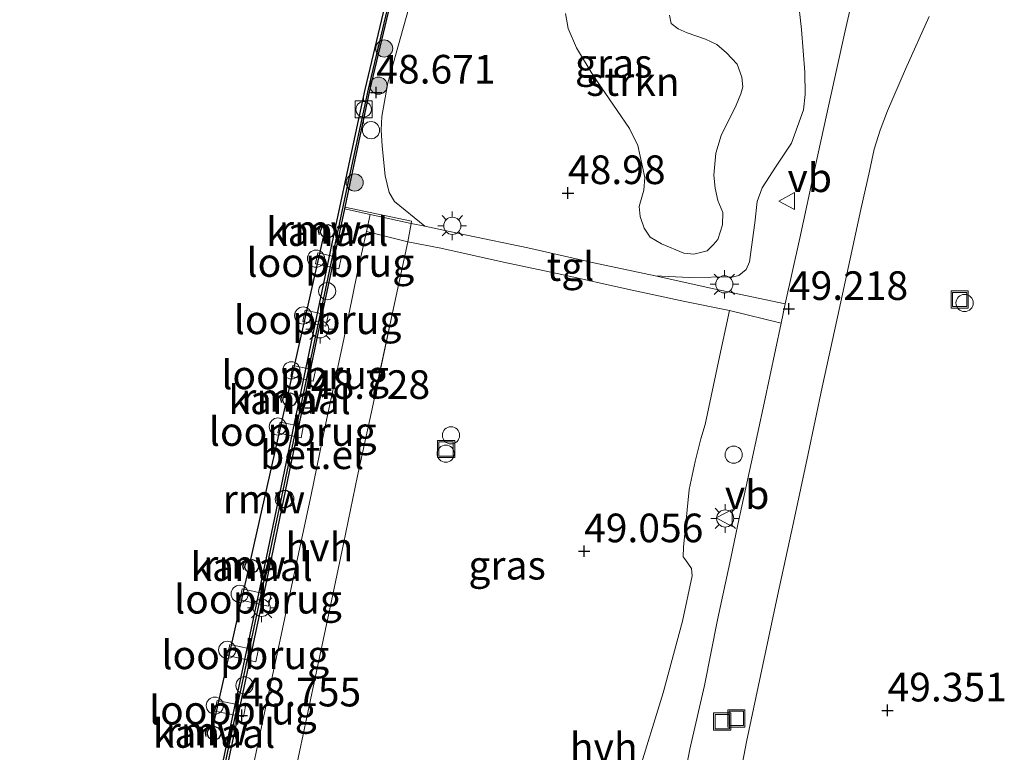
# Model space of a CAD drawing. Units: metres. Extents: x 179998 to 185244, y 331248 to 337501.
# Drawn here: x 181452 to 181538, y 332727 to 332791 of the extents above; entities that cross this region are included whole.
import ezdxf
from ezdxf.enums import TextEntityAlignment as Align

# ---------------------------------------------------------------- set-up
doc = ezdxf.new("R2010")
doc.units = ezdxf.units.M
doc.linetypes.add('IE-TERREINAFSCHEIDING', pattern=[10, 8, -2])
doc.layers.get('0').update_dxf_attribs({"lineweight": 25})
for name, color, linetype, lineweight in [('B-ME-AL-OVERIG-S-B1', 7, 'Continuous', 18), ('B-ME-GR-BOOM-S-B1', 93, 'Continuous', 18), ('B-ME-GR-STRUIKEN-GV-B6', 93, 'Continuous', 18), ('B-ME-IE-GRASLAND-GV-B6', 93, 'Continuous', 18), ('B-ME-IE-INRICHTINGSELEMENT-S-B1', 253, 'Continuous', 18), ('B-ME-IE-INRICHTINGSELEMENT-S-B2', 253, 'Continuous', 18), ('B-ME-IE-MEUBILAIR_WEGMEUBILAIR-LICHTMAST-S-B1', 8, 'Continuous', 18), ('B-ME-IE-TERREINAFSCHEIDING-DOORGANG-L-B1', 8, 'IE-TERREINAFSCHEIDING-KUNSTMATIG-OPEN', 18), ('B-ME-IE-TERREINAFSCHEIDING-RASTERHEKWERK-L-B1', 8, 'IE-TERREINAFSCHEIDING', 18), ('B-ME-KW-LOOPBRUG-GV-B7', 213, 'Continuous', 18), ('B-ME-OB-WATERLIJN-L-B1', 133, 'OB-WATERLIJN', 18), ('B-ME-OG-WATER-GV-B6', 153, 'Continuous', 18), ('B-ME-VH-VERH_SOORT-BITUMEN-GV-B6', 8, 'IE-TERREINAFSCHEIDING-NATUURLIJK-HOUTWAL', 18), ('B-ME-VH-VERH_SOORT-GV-B6', 8, 'Continuous', 18), ('B-ME-VH-VERH_SOORT-HALF_VERHARDING-GV-B6', 8, 'IE-TERREINAFSCHEIDING-NATUURLIJK-HOUTWAL', 18), ('B-ME-VH-VERH_SOORT-TEGELS-GV-B6', 8, 'Continuous', 18), ('B-ME-VV-BOLDER-S-B1', 213, 'Continuous', 18), ('B-ME-VW-MEUBILAIR_WEGMEUBILAIR-VERKEERSBORD-S-B1', 8, 'Continuous', 18)]:
    doc.layers.add(name, color=color, linetype=linetype, lineweight=lineweight)
for name, color, linetype in [('B-ME-GC-DAMWAND-GV-B6', 10, 'Continuous'), ('B-ME-GC-DAMWAND-L-B1', 10, 'Continuous'), ('B-ME-GW-HOOGTEPUNT-S-B1', 10, 'Continuous'), ('B-ME-KW-REMMINGWERK-L-B1', 10, 'Continuous'), ('B-ME-VV-AFMEERCONSTRUCTIE-GV-B6', 10, 'Continuous')]:
    doc.layers.add(name, color=color, linetype=linetype)
doc.styles.add('NLCS-ISO', font='NLCS-ISO.TTF')
doc.linetypes.add('IE-TERREINAFSCHEIDING-KUNSTMATIG-OPEN', pattern='A,7,-1.5,[67,NLCS.SHX,S=0.75,R=0,X=0,Y=0],-1.5', length=10)
doc.linetypes.add('IE-TERREINAFSCHEIDING-NATUURLIJK-HOUTWAL', pattern='A,7,-1.5,[67,NLCS.SHX,S=0.75,R=45,X=0,Y=0],-1.5,7,-1.5,[70,NLCS.SHX,S=0.75,R=0,X=0,Y=0],-1.5', length=20)
doc.linetypes.add('OB-WATERLIJN', pattern='A,10,[32,NLCS.SHX,S=2,R=0,X=0,Y=0],-12', length=22)

# ---------------------------------------------------------------- blocks, each defined once
blk = doc.blocks.new('hoogtepunt')
for p, q in [((-0.5, 0), (0.5, 0)), ((0, 0.5), (0, -0.5))]:
    blk.add_line(p, q)
blk = doc.blocks.new('boom')
h = blk.add_hatch(color=256)
edge = h.paths.add_edge_path()
edge.add_arc((0, 0), 0.75, 0, 360)
blk.add_circle((0, 0), 0.75)
blk = doc.blocks.new('dtb')
blk.add_circle((0, 0), 0.75)
blk = doc.blocks.new('lantaarnpaal')
for p, q in [((-0.884, 0.884), (-0.53, 0.53)), ((0, 0.75), (0, 1.25)), ((0.53, 0.53), (0.884, 0.884)), ((-0.75, 0), (-1.25, 0)), ((0.75, 0), (1.25, 0)), ((-0.53, -0.53), (-0.884, -0.884)), ((0, -0.75), (0, -1.25)), ((0.53, -0.53), (0.884, -0.884))]:
    blk.add_line(p, q)
blk.add_circle((0, 0), 0.75)
blk = doc.blocks.new('bolder')
for p, q in [((-0.75, 0), (-1.25, 0)), ((-0.75, 0.75), (-0.75, -0.75)), ((0.75, 0.75), (-0.75, 0.75)), ((0.75, -0.75), (0.75, 0.75)), ((0.75, 0), (1.25, 0)), ((-0.75, -0.75), (0.75, -0.75))]:
    blk.add_line(p, q)
blk.add_circle((0, 0), 0.673)
blk = doc.blocks.new('put')
for p, q in [((0.75, 0.75), (-0.75, 0.75)), ((-0.75, 0.75), (-0.75, -0.75)), ((0.75, -0.75), (0.75, 0.75)), ((-0.75, -0.75), (0.75, -0.75))]:
    blk.add_line(p, q)
blk.add_lwpolyline([(-0.625, 0.625), (0.625, 0.625), (0.625, -0.625), (-0.625, -0.625)], close=True)
blk = doc.blocks.new('verkeersbord')
for p, q in [((0, 0.75), (-0.75, -0.625)), ((0.75, -0.625), (0, 0.75)), ((-0.75, -0.625), (0.75, -0.625))]:
    blk.add_line(p, q)

msp = doc.modelspace()

# ---------------------------------------------------------------- linework, layer by layer
at = {"layer": 'B-ME-GC-DAMWAND-GV-B6'}
for points in [[(181455.4969, 332666.4715, 44.033), (181457.99, 332673.679, 44.033), (181461.432, 332686.517, 44.033), (181464.118, 332700.16, 44.033), (181469.004, 332723.581, 44.033), (181473.289, 332743.703, 44.033), (181477.251, 332762.827, 44.033), (181479.2191, 332772.1227, 44.033), (181480.113, 332776.345, 44.033), (181481.847, 332784.464, 44.033), (181486.482, 332803.939, 44.033)], [(181486.88, 332803.846, 48.7944), (181482.245, 332784.374, 48.7318), (181480.513, 332776.26, 48.7458), (181480.0728, 332774.1811, 48.7383), (181480.0446, 332774.0476, 48.7378), (181477.651, 332762.743, 48.6968), (181473.689, 332743.619, 48.7554), (181469.3362, 332723.1709, 48.8202)]]:
    msp.add_polyline3d(points, dxfattribs=at)
at = {"layer": 'B-ME-GC-DAMWAND-L-B1'}
msp.add_polyline3d([(181455.715, 332666.564, 49.197), (181458.195, 332673.612, 49.205), (181461.657, 332686.412, 49.132), (181464.349, 332700.102, 49.011), (181469.25, 332723.756, 48.983), (181473.492, 332743.632, 48.902), (181477.483, 332762.689, 48.866), (181480.37, 332776.275, 48.87), (181482.14, 332784.503, 48.886), (181486.832, 332804.261, 48.995), (181490.997, 332822.32, 49.047), (181495.389, 332842.699, 48.999), (181500.242, 332865.254, 48.959), (181503.813, 332881.652, 48.785), (181508.741, 332904.746, 48.712), (181511.599, 332917.779, 48.664)], dxfattribs=at)
at = {"layer": 'B-ME-GR-STRUIKEN-GV-B6'}
for points in [[(181507.1677, 332768.1853, 48.9791), (181501.8117, 332769.3238, 48.8962), (181496.075, 332770.6291, 48.8437), (181490.7372, 332771.7497, 48.8101), (181487.0686, 332772.5216, 48.7934), (181484.4278, 332774.6917, 48.8609), (181483.9607, 332775.4569, 48.8219), (181483.5958, 332776.9158, 48.818), (181483.3419, 332779.5084, 48.7809), (181483.2678, 332780.9429, 48.7965), (181483.3279, 332782.1191, 48.8043), (181483.8495, 332785.0472, 48.816), (181486.1188, 332793.1894, 48.7478)], [(181519.6394, 332792.6014, 49.1799), (181519.9447, 332789.7213, 49.2072), (181520.2529, 332785.9719, 49.3086), (181520.2812, 332784.0432, 49.334), (181520.1305, 332782.6863, 49.3223), (181519.0819, 332779.7847, 49.3086), (181517.7538, 332777.7617, 49.254), (181516.5232, 332775.8637, 49.2267), (181516.0813, 332774.6945, 49.1975), (181515.8811, 332772.823, 49.1702), (181515.4224, 332769.4233, 49.1994), (181515.1132, 332768.7308, 49.2033), (181514.4718, 332768.2187, 49.2053), (181514.0128, 332768.0971, 49.2053), (181510.1381, 332768.0498, 49.1058), (181507.1677, 332768.1853, 48.9791)], [(181499.3482, 332791.0981, 48.9771), (181499.5724, 332789.7897, 49.0044), (181500.3212, 332788.1225, 49.0259), (181501.7555, 332785.6826, 49.0824), (181503.861, 332782.6485, 49.0922), (181504.9332, 332781.0579, 49.1702), (181505.656, 332779.5753, 49.1975), (181506.2884, 332776.792, 49.215), (181506.1783, 332775.6875, 49.2111), (181505.7708, 332774.24, 49.1585), (181505.8609, 332773.3679, 49.1526), (181506.2146, 332772.3527, 49.1156), (181506.7426, 332771.5766, 49.1253), (181507.7409, 332770.9976, 49.1526), (181509.6937, 332770.1822, 49.1565), (181510.559, 332770.0684, 49.176), (181511.7127, 332770.3766, 49.1702), (181512.2375, 332770.8926, 49.1721), (181512.6413, 332771.3632, 49.1702), (181513.0517, 332772.6384, 49.178), (181513.0828, 332773.734, 49.2111), (181512.6542, 332774.775, 49.215), (181512.405, 332775.8596, 49.254), (181512.3055, 332776.9742, 49.254), (181512.4639, 332778.9054, 49.2579), (181512.9388, 332780.4497, 49.2462), (181514.2475, 332783.1062, 49.2404), (181514.657, 332784.0928, 49.1975), (181514.8321, 332784.7023, 49.1877), (181514.7612, 332785.5417, 49.1819), (181514.3449, 332786.6873, 49.1975), (181513.419, 332787.6868, 49.2092), (181512.5765, 332788.3889, 49.2053), (181511.5805, 332788.8629, 49.2111), (181509.9839, 332789.4329, 49.176), (181509.202, 332789.7684, 49.1565), (181508.5763, 332790.2416, 49.1682), (181508.4229, 332790.9701, 49.1273)]]:
    msp.add_polyline3d(points, dxfattribs=at)
at = {"layer": 'B-ME-IE-GRASLAND-GV-B6'}
for points in [[(181486.1188, 332793.1894, 48.7478), (181483.8495, 332785.0472, 48.816), (181483.3279, 332782.1191, 48.8043), (181483.2678, 332780.9429, 48.7965), (181483.3419, 332779.5084, 48.7809), (181483.5958, 332776.9158, 48.818), (181483.9607, 332775.4569, 48.8219), (181484.4278, 332774.6917, 48.8609), (181487.0686, 332772.5216, 48.7934), (181485.8845, 332772.7707, 48.788), (181482.2963, 332773.5611, 48.7153), (181480.0446, 332774.0476, 48.7378), (181480.0728, 332774.1811, 48.7383), (181480.513, 332776.26, 48.7458), (181482.245, 332784.374, 48.7318), (181486.88, 332803.846, 48.7944)], [(181525.1844, 332795.8466, 49.2439), (181523.7604, 332789.597, 49.2502), (181522.3649, 332783.2852, 49.2418), (181521.1703, 332777.8227, 49.2154), (181519.8007, 332771.4831, 49.1986), (181518.5263, 332765.7307, 49.2046), (181512.2934, 332767.064, 49.0957), (181507.1677, 332768.1853, 48.9791), (181510.1381, 332768.0498, 49.1058), (181514.0128, 332768.0971, 49.2053), (181514.4718, 332768.2187, 49.2053), (181515.1132, 332768.7308, 49.2033), (181515.4224, 332769.4233, 49.1994), (181515.8811, 332772.823, 49.1702), (181516.0813, 332774.6945, 49.1975), (181516.5232, 332775.8637, 49.2267), (181517.7538, 332777.7617, 49.254), (181519.0819, 332779.7847, 49.3086), (181520.1305, 332782.6863, 49.3223), (181520.2812, 332784.0432, 49.334), (181520.2529, 332785.9719, 49.3086), (181519.9447, 332789.7213, 49.2072), (181519.6394, 332792.6014, 49.1799)], [(181508.4229, 332790.9701, 49.1273), (181508.5763, 332790.2416, 49.1682), (181509.202, 332789.7684, 49.1565), (181509.9839, 332789.4329, 49.176), (181511.5805, 332788.8629, 49.2111), (181512.5765, 332788.3889, 49.2053), (181513.419, 332787.6868, 49.2092), (181514.3449, 332786.6873, 49.1975), (181514.7612, 332785.5417, 49.1819), (181514.8321, 332784.7023, 49.1877), (181514.657, 332784.0928, 49.1975), (181514.2475, 332783.1062, 49.2404), (181512.9388, 332780.4497, 49.2462), (181512.4639, 332778.9054, 49.2579), (181512.3055, 332776.9742, 49.254), (181512.405, 332775.8596, 49.254), (181512.6542, 332774.775, 49.215), (181513.0828, 332773.734, 49.2111), (181513.0517, 332772.6384, 49.178), (181512.6413, 332771.3632, 49.1702), (181512.2375, 332770.8926, 49.1721), (181511.7127, 332770.3766, 49.1702), (181510.559, 332770.0684, 49.176), (181509.6937, 332770.1822, 49.1565), (181507.7409, 332770.9976, 49.1526), (181506.7426, 332771.5766, 49.1253), (181506.2146, 332772.3527, 49.1156), (181505.8609, 332773.3679, 49.1526), (181505.7708, 332774.24, 49.1585), (181506.1783, 332775.6875, 49.2111), (181506.2884, 332776.792, 49.215), (181505.656, 332779.5753, 49.1975), (181504.9332, 332781.0579, 49.1702), (181503.861, 332782.6485, 49.0922), (181501.7555, 332785.6826, 49.0824), (181500.3212, 332788.1225, 49.0259), (181499.5724, 332789.7897, 49.0044), (181499.3482, 332791.0981, 48.9771)], [(181510.418, 332694.7043, 49.2844), (181510.8202, 332697.4951, 49.2742), (181511.7188, 332703.068, 49.2526), (181512.0264, 332705.8037, 49.2034), (181512.7042, 332713.1304, 49.1998), (181513.693, 332719.8364, 49.2274), (181515.1656, 332727.4755, 49.231), (181516.5932, 332734.208, 49.2226), (181517.8495, 332740.2212, 49.2346), (181519.2544, 332746.6512, 49.2118), (181520.5388, 332752.649, 49.1986), (181521.7705, 332758.4656, 49.195), (181523.1056, 332764.5821, 49.2262), (181524.2055, 332769.6852, 49.2406), (181525.1271, 332773.9723, 49.237), (181525.8903, 332777.3369, 49.2262), (181526.3125, 332779.2664, 49.2238), (181526.8277, 332780.9218, 49.2274), (181527.4694, 332782.5998, 49.2094), (181529.037, 332786.2442, 49.177), (181531.1026, 332790.8448, 49.2125)], [(181474.8265, 332720.3563, 48.7777), (181476.1181, 332726.6068, 48.7977), (181477.4091, 332732.6456, 48.7757), (181478.6775, 332738.6967, 48.7702), (181479.9585, 332744.7786, 48.7911), (181481.1999, 332750.7105, 48.7757), (181482.4587, 332756.5743, 48.7592), (181484.3241, 332765.3511, 48.7636), (181485.5963, 332771.1701, 48.7812), (181488.4575, 332770.6164, 48.7894), (181493.9361, 332769.3873, 48.7999), (181499.0413, 332768.3091, 48.8629), (181504.7744, 332767.0338, 48.9375), (181509.7773, 332765.9512, 49.0341), (181513.6795, 332765.1506, 49.1286)], [(181513.6795, 332765.1506, 49.1286), (181512.7968, 332761.1268, 49.2266), (181511.5404, 332755.2092, 49.2026), (181511.1629, 332753.9436, 49.1896), (181510.6837, 332751.9593, 49.1748), (181510.1532, 332749.5174, 49.2063), (181509.6547, 332744.4747, 49.2219), (181509.6237, 332743.6316, 49.2168), (181509.8206, 332743.3631, 49.2219), (181510.35, 332742.6232, 49.2338), (181510.3993, 332741.9757, 49.2491), (181509.5588, 332738.0096, 49.2882), (181507.8916, 332731.7704, 49.2457), (181505.6446, 332724.4864, 49.2426)]]:
    msp.add_polyline3d(points, dxfattribs=at)
at = {"layer": 'B-ME-IE-TERREINAFSCHEIDING-DOORGANG-L-B1'}
msp.add_polyline3d([(181485.9201, 332772.9689, 48.7889), (181485.8845, 332772.7707, 48.788), (181485.5963, 332771.1701, 48.7812)], dxfattribs=at)
at = {"layer": 'B-ME-IE-TERREINAFSCHEIDING-RASTERHEKWERK-L-B1'}
msp.add_line((181480.0728, 332774.1811, 48.7383), (181485.9201, 332772.9689, 48.7889), dxfattribs=at)
msp.add_polyline3d([(181485.5963, 332771.1701, 48.7812), (181484.3241, 332765.3511, 48.7636), (181482.4587, 332756.5743, 48.7592), (181481.1999, 332750.7105, 48.7757), (181479.9585, 332744.7786, 48.7911), (181478.6775, 332738.6967, 48.7702), (181477.4091, 332732.6456, 48.7757), (181476.1181, 332726.6068, 48.7977), (181474.8265, 332720.3563, 48.7777)], dxfattribs=at)
at = {"layer": 'B-ME-KW-LOOPBRUG-GV-B7'}
for points in [[(181479.5508, 332768.7928, 49.2011), (181477.5241, 332769.2491, 49.2011), (181477.7363, 332770.192, 49.2011), (181479.7631, 332769.7356, 49.2011), (181479.5508, 332768.7928, 49.2011)], [(181478.4305, 332763.7909, 49.1885), (181476.4211, 332764.212, 49.1885), (181476.6238, 332765.179, 49.1885), (181478.6332, 332764.7579, 49.1885), (181478.4305, 332763.7909, 49.1885)], [(181477.3345, 332758.9914, 49.2353), (181475.3594, 332759.3972, 49.2344), (181475.5566, 332760.357, 49.2344), (181477.5317, 332759.9512, 49.2353), (181477.3345, 332758.9914, 49.2353)], [(181476.2602, 332754.0363, 49.2497), (181474.2491, 332754.459, 49.2497), (181474.449, 332755.4098, 49.2497), (181476.4601, 332754.9872, 49.2497), (181476.2602, 332754.0363, 49.2497)], [(181473.4323, 332739.3323, 49.2467), (181470.9061, 332739.8679, 49.2467), (181471.1117, 332740.8373, 49.2497), (181473.6378, 332740.3017, 49.2497), (181473.4323, 332739.3323, 49.2467)], [(181472.3028, 332734.4774, 49.267), (181469.8378, 332735.0049, 49.267), (181470.0446, 332735.9713, 49.267), (181472.5096, 332735.4438, 49.267), (181472.3028, 332734.4774, 49.267)], [(181471.2286, 332729.6666, 49.2422), (181468.7462, 332730.1657, 49.2437), (181468.9336, 332731.0979, 49.2482), (181471.4161, 332730.5988, 49.2467), (181471.2286, 332729.6666, 49.2422)]]:
    msp.add_polyline3d(points, dxfattribs=at)
at = {"layer": 'B-ME-KW-REMMINGWERK-L-B1'}
for points in [[(181477.8634, 332771.7793, 48.221), (181477.7982, 332772.1006, 48.221), (181477.9364, 332772.4728, 48.221), (181478.1472, 332772.6699, 48.221)], [(181478.2017, 332771.5816, 48.8365), (181472.361, 332745.7362, 48.7955), (181468.5221, 332728.7106, 48.7544)], [(181474.5738, 332757.0847, 48.221), (181474.5086, 332757.406, 48.221), (181474.6468, 332757.7783, 48.221), (181474.8576, 332757.9753, 48.221)], [(181471.2582, 332742.511, 48.221), (181471.193, 332742.8323, 48.221), (181471.3312, 332743.2046, 48.221), (181471.542, 332743.4016, 48.221)], [(181467.9763, 332727.9313, 48.221), (181467.9111, 332728.2526, 48.221), (181468.0493, 332728.6248, 48.221), (181468.2601, 332728.8219, 48.221)]]:
    msp.add_polyline3d(points, dxfattribs=at)
at = {"layer": 'B-ME-OB-WATERLIJN-L-B1'}
for points in [[(181455.4969, 332666.4715, 44.033), (181457.99, 332673.679, 44.033), (181461.432, 332686.517, 44.033), (181464.118, 332700.16, 44.033), (181469.004, 332723.581, 44.033), (181473.289, 332743.703, 44.033), (181477.251, 332762.827, 44.033), (181479.2191, 332772.1227, 44.033), (181480.113, 332776.345, 44.033), (181481.847, 332784.464, 44.033), (181486.482, 332803.939, 44.033), (181490.721, 332822.293, 44.033), (181495.098, 332842.6, 44.033), (181499.985, 332865.146, 44.033), (181503.505, 332881.552, 44.033), (181508.511, 332904.725, 44.033), (181511.487, 332918.252, 44.033)], [(181478.9517, 332771.6216, 44.033), (181478.6529, 332771.4803, 44.033), (181478.3537, 332771.5082, 44.033), (181478.1072, 332771.6767, 44.033), (181477.9699, 332771.9593, 44.033), (181477.9787, 332772.2201, 44.033), (181478.124, 332772.4815, 44.033), (181478.344, 332772.628, 44.033), (181478.6204, 332772.6639, 44.033), (181478.9102, 332772.5516, 44.033), (181479.1113, 332772.2924, 44.033), (181479.1423, 332771.9511, 44.033), (181478.9517, 332771.6216, 44.033)], [(181475.662, 332756.927, 44.033), (181475.3632, 332756.7857, 44.033), (181475.064, 332756.8136, 44.033), (181474.8175, 332756.9821, 44.033), (181474.6802, 332757.2647, 44.033), (181474.6891, 332757.5256, 44.033), (181474.8343, 332757.787, 44.033), (181475.0543, 332757.9334, 44.033), (181475.3307, 332757.9693, 44.033), (181475.6205, 332757.857, 44.033), (181475.8216, 332757.5978, 44.033), (181475.8526, 332757.2565, 44.033), (181475.662, 332756.927, 44.033)], [(181472.3464, 332742.3534, 44.033), (181472.0476, 332742.2121, 44.033), (181471.7484, 332742.2399, 44.033), (181471.5019, 332742.4084, 44.033), (181471.3646, 332742.691, 44.033), (181471.3735, 332742.9519, 44.033), (181471.5188, 332743.2133, 44.033), (181471.7387, 332743.3598, 44.033), (181472.0152, 332743.3956, 44.033), (181472.3049, 332743.2833, 44.033), (181472.506, 332743.0241, 44.033), (181472.537, 332742.6828, 44.033), (181472.3464, 332742.3534, 44.033)], [(181469.0645, 332727.7736, 44.033), (181468.7657, 332727.6323, 44.033), (181468.4665, 332727.6602, 44.033), (181468.22, 332727.8287, 44.033), (181468.0827, 332728.1113, 44.033), (181468.0916, 332728.3721, 44.033), (181468.2369, 332728.6335, 44.033), (181468.4568, 332728.78, 44.033), (181468.7332, 332728.8158, 44.033), (181469.023, 332728.7035, 44.033), (181469.2241, 332728.4443, 44.033), (181469.2551, 332728.1031, 44.033), (181469.0645, 332727.7736, 44.033)]]:
    msp.add_polyline3d(points, dxfattribs=at)
at = {"layer": 'B-ME-OG-WATER-GV-B6'}
for points in [[(181442.541, 332951.308, 44.033), (181497.3218, 332925.0435, 44.033), (181496.2246, 332922.8508, 44.033), (181502.625, 332919.6908, 44.033), (181503.6726, 332921.9986, 44.033), (181511.487, 332918.252, 44.033), (181508.511, 332904.725, 44.033), (181503.505, 332881.552, 44.033), (181499.985, 332865.146, 44.033), (181495.098, 332842.6, 44.033), (181490.721, 332822.293, 44.033), (181486.482, 332803.939, 44.033), (181481.847, 332784.464, 44.033), (181480.113, 332776.345, 44.033), (181479.2191, 332772.1227, 44.033), (181477.251, 332762.827, 44.033), (181473.289, 332743.703, 44.033), (181469.004, 332723.581, 44.033), (181464.118, 332700.16, 44.033), (181461.432, 332686.517, 44.033), (181457.99, 332673.679, 44.033), (181455.4969, 332666.4715, 44.033)], [(181478.9517, 332771.6216, 44.033), (181479.1423, 332771.9511, 44.033), (181479.1113, 332772.2924, 44.033), (181478.9102, 332772.5516, 44.033), (181478.6204, 332772.6639, 44.033), (181478.344, 332772.628, 44.033), (181478.124, 332772.4815, 44.033), (181477.9787, 332772.2201, 44.033), (181477.9699, 332771.9593, 44.033), (181478.1072, 332771.6767, 44.033), (181478.3537, 332771.5082, 44.033), (181478.6529, 332771.4803, 44.033), (181478.9517, 332771.6216, 44.033)], [(181475.662, 332756.927, 44.033), (181475.8526, 332757.2565, 44.033), (181475.8216, 332757.5978, 44.033), (181475.6205, 332757.857, 44.033), (181475.3307, 332757.9693, 44.033), (181475.0543, 332757.9334, 44.033), (181474.8343, 332757.787, 44.033), (181474.6891, 332757.5256, 44.033), (181474.6802, 332757.2647, 44.033), (181474.8175, 332756.9821, 44.033), (181475.064, 332756.8136, 44.033), (181475.3632, 332756.7857, 44.033), (181475.662, 332756.927, 44.033)], [(181472.3464, 332742.3534, 44.033), (181472.537, 332742.6828, 44.033), (181472.506, 332743.0241, 44.033), (181472.3049, 332743.2833, 44.033), (181472.0152, 332743.3956, 44.033), (181471.7387, 332743.3598, 44.033), (181471.5188, 332743.2133, 44.033), (181471.3735, 332742.9519, 44.033), (181471.3646, 332742.691, 44.033), (181471.5019, 332742.4084, 44.033), (181471.7484, 332742.2399, 44.033), (181472.0476, 332742.2121, 44.033), (181472.3464, 332742.3534, 44.033)], [(181469.0645, 332727.7736, 44.033), (181469.2551, 332728.1031, 44.033), (181469.2241, 332728.4443, 44.033), (181469.023, 332728.7035, 44.033), (181468.7332, 332728.8158, 44.033), (181468.4568, 332728.78, 44.033), (181468.2369, 332728.6335, 44.033), (181468.0916, 332728.3721, 44.033), (181468.0827, 332728.1113, 44.033), (181468.22, 332727.8287, 44.033), (181468.4665, 332727.6602, 44.033), (181468.7657, 332727.6323, 44.033), (181469.0645, 332727.7736, 44.033)]]:
    msp.add_polyline3d(points, dxfattribs=at)
at = {"layer": 'B-ME-VH-VERH_SOORT-BITUMEN-GV-B6'}
for points in [[(181509.2239, 332721.6418, 49.1938), (181510.2206, 332726.8238, 49.2082), (181511.487, 332732.3934, 49.225), (181512.6336, 332738.1374, 49.2118), (181513.8002, 332743.5147, 49.2442), (181514.3929, 332746.4561, 49.2322), (181515.5808, 332751.9314, 49.2442), (181516.7104, 332757.064, 49.2214), (181518.1955, 332764.062, 49.2178), (181518.5263, 332765.7307, 49.2046), (181519.8007, 332771.4831, 49.1986), (181521.1703, 332777.8227, 49.2154), (181522.3649, 332783.2852, 49.2418), (181523.7604, 332789.597, 49.2502), (181525.1844, 332795.8466, 49.2439)], [(181531.1026, 332790.8448, 49.2125), (181529.037, 332786.2442, 49.177), (181527.4694, 332782.5998, 49.2094), (181526.8277, 332780.9218, 49.2274), (181526.3125, 332779.2664, 49.2238), (181525.8903, 332777.3369, 49.2262), (181525.1271, 332773.9723, 49.237), (181524.2055, 332769.6852, 49.2406), (181523.1056, 332764.5821, 49.2262), (181521.7705, 332758.4656, 49.195), (181520.5388, 332752.649, 49.1986), (181519.2544, 332746.6512, 49.2118), (181517.8495, 332740.2212, 49.2346), (181516.5932, 332734.208, 49.2226), (181515.1656, 332727.4755, 49.231), (181513.693, 332719.8364, 49.2274)]]:
    msp.add_polyline3d(points, dxfattribs=at)
at = {"layer": 'B-ME-VH-VERH_SOORT-GV-B6'}
msp.add_polyline3d([(181482.2963, 332773.5611, 48.7153), (181481.9664, 332772.0498, 48.7617), (181481.1967, 332768.545, 48.7401), (181480.0328, 332762.8069, 48.7275), (181478.3968, 332755.1652, 48.7329), (181477.133, 332749.0603, 48.7554), (181475.6194, 332742.0161, 48.7581), (181474.3406, 332735.9844, 48.7734), (181472.9338, 332729.3513, 48.7761), (181471.5272, 332722.6887, 48.8095), (181469.3362, 332723.1709, 48.8202), (181473.689, 332743.619, 48.7554), (181477.651, 332762.743, 48.6968), (181480.0446, 332774.0476, 48.7378), (181482.2963, 332773.5611, 48.7153)], dxfattribs=at)
at = {"layer": 'B-ME-VH-VERH_SOORT-HALF_VERHARDING-GV-B6'}
for points in [[(181471.5272, 332722.6887, 48.8095), (181472.9338, 332729.3513, 48.7761), (181474.3406, 332735.9844, 48.7734), (181475.6194, 332742.0161, 48.7581), (181477.133, 332749.0603, 48.7554), (181478.3968, 332755.1652, 48.7329), (181480.0328, 332762.8069, 48.7275), (181481.1967, 332768.545, 48.7401), (181481.9664, 332772.0498, 48.7617), (181485.5963, 332771.1701, 48.7812), (181484.3241, 332765.3511, 48.7636), (181482.4587, 332756.5743, 48.7592), (181481.1999, 332750.7105, 48.7757), (181479.9585, 332744.7786, 48.7911), (181478.6775, 332738.6967, 48.7702), (181477.4091, 332732.6456, 48.7757), (181476.1181, 332726.6068, 48.7977), (181474.8265, 332720.3563, 48.7777), (181472.13, 332722.556, 48.8065), (181471.5272, 332722.6887, 48.8095)], [(181505.6446, 332724.4864, 49.2426), (181507.8916, 332731.7704, 49.2457), (181509.5588, 332738.0096, 49.2882), (181510.3993, 332741.9757, 49.2491), (181510.35, 332742.6232, 49.2338), (181509.8206, 332743.3631, 49.2219), (181509.6237, 332743.6316, 49.2168), (181509.6547, 332744.4747, 49.2219), (181510.1532, 332749.5174, 49.2063), (181510.6837, 332751.9593, 49.1748), (181511.1629, 332753.9436, 49.1896), (181511.5404, 332755.2092, 49.2026), (181512.7968, 332761.1268, 49.2266), (181513.6795, 332765.1506, 49.1286), (181518.1955, 332764.062, 49.2178), (181516.7104, 332757.064, 49.2214), (181515.5808, 332751.9314, 49.2442), (181514.3929, 332746.4561, 49.2322), (181513.8002, 332743.5147, 49.2442), (181512.6336, 332738.1374, 49.2118), (181511.487, 332732.3934, 49.225), (181510.2206, 332726.8238, 49.2082), (181509.2239, 332721.6418, 49.1938)]]:
    msp.add_polyline3d(points, dxfattribs=at)
at = {"layer": 'B-ME-VH-VERH_SOORT-TEGELS-GV-B6'}
msp.add_polyline3d([(181518.5263, 332765.7307, 49.2046), (181518.1955, 332764.062, 49.2178), (181513.6795, 332765.1506, 49.1286), (181509.7773, 332765.9512, 49.0341), (181504.7744, 332767.0338, 48.9375), (181499.0413, 332768.3091, 48.8629), (181493.9361, 332769.3873, 48.7999), (181488.4575, 332770.6164, 48.7894), (181485.5963, 332771.1701, 48.7812), (181481.9664, 332772.0498, 48.7617), (181482.2963, 332773.5611, 48.7153), (181485.8845, 332772.7707, 48.788), (181487.0686, 332772.5216, 48.7934), (181490.7372, 332771.7497, 48.8101), (181496.075, 332770.6291, 48.8437), (181501.8117, 332769.3238, 48.8962), (181507.1677, 332768.1853, 48.9791), (181512.2934, 332767.064, 49.0957), (181518.5263, 332765.7307, 49.2046)], dxfattribs=at)
at = {"layer": 'B-ME-VV-AFMEERCONSTRUCTIE-GV-B6'}
for points in [[(181478.9517, 332771.6216, 44.033), (181478.6529, 332771.4803, 44.033), (181478.3537, 332771.5082, 44.033), (181478.1072, 332771.6767, 44.033), (181477.9699, 332771.9593, 44.033), (181477.9787, 332772.2201, 44.033), (181478.124, 332772.4815, 44.033), (181478.344, 332772.628, 44.033), (181478.6204, 332772.6639, 44.033), (181478.9102, 332772.5516, 44.033), (181479.1113, 332772.2924, 44.033), (181479.1423, 332771.9511, 44.033), (181478.9517, 332771.6216, 44.033)], [(181475.662, 332756.927, 44.033), (181475.3632, 332756.7857, 44.033), (181475.064, 332756.8136, 44.033), (181474.8175, 332756.9821, 44.033), (181474.6802, 332757.2647, 44.033), (181474.6891, 332757.5256, 44.033), (181474.8343, 332757.787, 44.033), (181475.0543, 332757.9334, 44.033), (181475.3307, 332757.9693, 44.033), (181475.6205, 332757.857, 44.033), (181475.8216, 332757.5978, 44.033), (181475.8526, 332757.2565, 44.033), (181475.662, 332756.927, 44.033)], [(181472.3464, 332742.3534, 44.033), (181472.0476, 332742.2121, 44.033), (181471.7484, 332742.2399, 44.033), (181471.5019, 332742.4084, 44.033), (181471.3646, 332742.691, 44.033), (181471.3735, 332742.9519, 44.033), (181471.5188, 332743.2133, 44.033), (181471.7387, 332743.3598, 44.033), (181472.0152, 332743.3956, 44.033), (181472.3049, 332743.2833, 44.033), (181472.506, 332743.0241, 44.033), (181472.537, 332742.6828, 44.033), (181472.3464, 332742.3534, 44.033)], [(181469.0645, 332727.7736, 44.033), (181468.7657, 332727.6323, 44.033), (181468.4665, 332727.6602, 44.033), (181468.22, 332727.8287, 44.033), (181468.0827, 332728.1113, 44.033), (181468.0916, 332728.3721, 44.033), (181468.2369, 332728.6335, 44.033), (181468.4568, 332728.78, 44.033), (181468.7332, 332728.8158, 44.033), (181469.023, 332728.7035, 44.033), (181469.2241, 332728.4443, 44.033), (181469.2551, 332728.1031, 44.033), (181469.0645, 332727.7736, 44.033)]]:
    msp.add_polyline3d(points, dxfattribs=at)

# ---------------------------------------------------------------- block references
at = {"layer": 'B-ME-AL-OVERIG-S-B1', "rotation": 90}
for p in [(181534.1953, 332765.816, 49.3008), (181488.8964, 332752.653, 48.7583)]:
    msp.add_blockref('dtb', p, dxfattribs=at)
at = {"layer": 'B-ME-GR-BOOM-S-B1', "rotation": 90}
for p in [(181483.5212, 332788.0498, 48.8375), (181483.0316, 332784.8014, 48.8078), (181480.9499, 332776.3429, 48.7583)]:
    msp.add_blockref('boom', p, dxfattribs=at)
at = {"layer": 'B-ME-GW-HOOGTEPUNT-S-B1', "rotation": 90}
for p in [(181482.832, 332784.211, 48.6708), (181482.832, 332784.211, 48.6708), (181499.57, 332775.425, 48.9803), (181499.57, 332775.425, 48.9803), (181518.858, 332765.302, 49.2176), (181518.858, 332765.302, 49.2176), (181477.121, 332756.653, 48.7282), (181477.121, 332756.653, 48.7282), (181500.974, 332744.133, 49.0562), (181500.974, 332744.133, 49.0562), (181527.472, 332730.224, 49.3511), (181527.472, 332730.224, 49.3511), (181471.1, 332729.786, 48.7549), (181471.1, 332729.786, 48.7549)]:
    msp.add_blockref('hoogtepunt', p, dxfattribs=at)
at = {"layer": 'B-ME-IE-INRICHTINGSELEMENT-S-B1', "rotation": 90}
for name, p in [('dtb', (181482.3712, 332780.9123, 48.7282)), ('dtb', (181478.5433, 332766.854, 48.7486)), ('put', (181533.7676, 332766.1212, 49.2468)), ('dtb', (181489.3563, 332754.2568, 48.7691)), ('put', (181488.9262, 332753.0578, 48.7475)), ('dtb', (181514.0302, 332752.564, 49.2068)), ('dtb', (181474.7577, 332748.6851, 48.7588)), ('dtb', (181474.8898, 332748.6946, 48.6987)), ('dtb', (181471.3256, 332732.4063, 48.7656)), ('put', (181513.036, 332729.2462, 49.2559)), ('put', (181514.2688, 332729.5183, 49.237))]:
    msp.add_blockref(name, p, dxfattribs=at)
at = {"layer": 'B-ME-IE-INRICHTINGSELEMENT-S-B2', "rotation": 90}
for p in [(181477.5717, 332769.6943, 49.1821), (181476.4485, 332764.7248, 49.1806), (181475.4185, 332759.9271, 49.1881), (181474.2391, 332755.0223, 49.1911), (181470.9061, 332740.4019, 49.1971), (181469.8123, 332735.5076, 49.1986), (181468.7373, 332730.6374, 49.2001)]:
    msp.add_blockref('dtb', p, dxfattribs=at)
at = {"layer": 'B-ME-IE-MEUBILAIR_WEGMEUBILAIR-LICHTMAST-S-B1', "rotation": 90}
for p in [(181489.4662, 332772.5643, 48.8549), (181513.2218, 332767.4491, 49.21), (181477.9266, 332763.5162, 48.7342), (181513.2968, 332746.9926, 49.3136), (181472.8247, 332739.1819, 48.7935)]:
    msp.add_blockref('lantaarnpaal', p, dxfattribs=at)
at = {"layer": 'B-ME-VV-BOLDER-S-B1', "rotation": 90}
msp.add_blockref('bolder', (181481.729, 332782.735, 48.918), dxfattribs=at)
at = {"layer": 'B-ME-VW-MEUBILAIR_WEGMEUBILAIR-VERKEERSBORD-S-B1', "rotation": 90}
for p in [(181518.7326, 332774.7273, 49.2473), (181513.2659, 332747.0367, 49.3124)]:
    msp.add_blockref('verkeersbord', p, dxfattribs=at)

# ---------------------------------------------------------------- texts
at = {"layer": 'B-ME-GR-STRUIKEN-GV-B6', "ltscale": 0.2, "style": 'NLCS-ISO'}
msp.add_text('strkn', height=2.5, dxfattribs=at).set_placement((181505.2356, 332785.1625), align=Align.MIDDLE_CENTER)
at = {"layer": 'B-ME-GW-HOOGTEPUNT-S-B1', "ltscale": 0.2, "style": 'NLCS-ISO'}
for s, p in [('48.671', (181482.832, 332784.211, 48.6708)), ('48.671', (181482.832, 332784.211, 48.6708)), ('48.98', (181499.57, 332775.425, 48.9803)), ('48.98', (181499.57, 332775.425, 48.9803)), ('49.218', (181518.858, 332765.302, 49.2176)), ('49.218', (181518.858, 332765.302, 49.2176)), ('48.728', (181477.121, 332756.653, 48.7282)), ('48.728', (181477.121, 332756.653, 48.7282)), ('49.056', (181500.974, 332744.133, 49.0562)), ('49.056', (181500.974, 332744.133, 49.0562)), ('48.755', (181471.1, 332729.786, 48.7549)), ('48.755', (181471.1, 332729.786, 48.7549)), ('49.351', (181527.472, 332730.224, 49.3511)), ('49.351', (181527.472, 332730.224, 49.3511))]:
    msp.add_text(s, height=2.5, dxfattribs=at).set_placement(p, align=Align.BOTTOM_LEFT)
at = {"layer": 'B-ME-IE-GRASLAND-GV-B6', "ltscale": 0.2, "style": 'NLCS-ISO'}
for p in [(181503.5597, 332786.76), (181494.253, 332742.9049)]:
    msp.add_text('gras', height=2.5, dxfattribs=at).set_placement(p, align=Align.MIDDLE_CENTER)
at = {"layer": 'B-ME-KW-LOOPBRUG-GV-B7', "ltscale": 0.2, "style": 'NLCS-ISO'}
for p in [(181478.825, 332769.3525), (181477.7078, 332764.3461), (181476.6233, 332759.5376), (181475.5357, 332754.5857), (181472.504, 332739.9343), (181471.3995, 332735.075), (181470.3106, 332730.2391)]:
    msp.add_text('loopbrug', height=2.5, dxfattribs=at).set_placement(p, align=Align.MIDDLE_CENTER)
at = {"layer": 'B-ME-KW-REMMINGWERK-L-B1', "ltscale": 0.2, "style": 'NLCS-ISO'}
for p in [(181477.9363, 332772.2557), (181474.6467, 332757.5611), (181473.0283, 332748.6761), (181471.3311, 332742.9874), (181468.0492, 332728.4076)]:
    msp.add_text('rmw', height=2.5, dxfattribs=at).set_placement(p, align=Align.MIDDLE_CENTER)
at = {"layer": 'B-ME-OG-WATER-GV-B6', "ltscale": 0.2, "style": 'NLCS-ISO'}
for p in [(181478.5552, 332772.0505), (181475.2655, 332757.3559), (181471.95, 332742.7822), (181468.668, 332728.2025)]:
    msp.add_text('kanaal', height=2.5, dxfattribs=at).set_placement(p, align=Align.MIDDLE_CENTER)
at = {"layer": 'B-ME-VH-VERH_SOORT-GV-B6', "ltscale": 0.2, "style": 'NLCS-ISO'}
msp.add_text('bet.el', height=2.5, dxfattribs=at).set_placement((181477.2307, 332752.558), align=Align.MIDDLE_CENTER)
at = {"layer": 'B-ME-VH-VERH_SOORT-HALF_VERHARDING-GV-B6', "ltscale": 0.2, "style": 'NLCS-ISO'}
for p in [(181477.8686, 332744.4901), (181502.6931, 332727.0023)]:
    msp.add_text('hvh', height=2.5, dxfattribs=at).set_placement(p, align=Align.MIDDLE_CENTER)
at = {"layer": 'B-ME-VH-VERH_SOORT-TEGELS-GV-B6', "ltscale": 0.2, "style": 'NLCS-ISO'}
msp.add_text('tgl', height=2.5, dxfattribs=at).set_placement((181499.7795, 332768.9998), align=Align.MIDDLE_CENTER)
at = {"layer": 'B-ME-VW-MEUBILAIR_WEGMEUBILAIR-VERKEERSBORD-S-B1', "ltscale": 0.2, "style": 'NLCS-ISO'}
for p in [(181518.7326, 332774.7273, 49.2473), (181513.2659, 332747.0367, 49.3124)]:
    msp.add_text('vb', height=2.5, dxfattribs=at).set_placement(p, align=Align.BOTTOM_LEFT)

doc.saveas('drawing.dxf')
